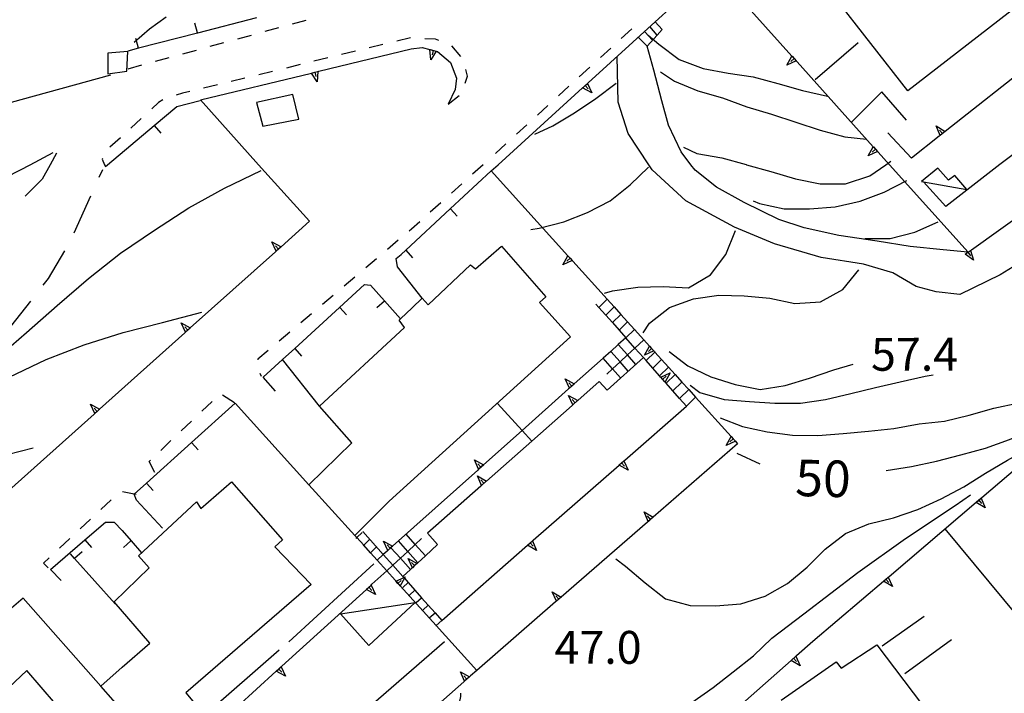
# Model space of a CAD drawing. Units: metres. Extents: x 478465 to 482391, y 4501126 to 4503106.
# Drawn here: x 481690 to 481787, y 4502661 to 4502727 of the extents above; entities that cross this region are included whole.
import ezdxf

# ---------------------------------------------------------------- set-up
doc = ezdxf.new("R2010")
doc.units = ezdxf.units.M
doc.header["$MEASUREMENT"] = 0
for name, color, linetype in [("'03 careggiabile non asfaltata", 254, 'Continuous'), ("'03 eletrodotto", 254, 'Continuous'), ("'03 strada secondaria meno di 6 mt 3 classe", 254, 'Continuous'), ('curva direttrice a 10 mt', 254, 'Continuous'), ('curva intermedia a 2 mt', 254, 'Continuous'), ('EDIFICIO', 250, 'Continuous'), ('GRADINI', 254, 'Continuous'), ('marciapiede - spartitraffico', 254, 'Continuous'), ('muro di sostegno', 254, 'Continuous'), ('muro di sostegno v', 254, 'Continuous'), ('muro divisorio', 254, 'Continuous'), ('muro divisorio v', 254, 'Continuous'), ('punto quotato a terra', 254, 'Continuous'), ('strada secondaria meno di 6 mt 3 classe', 254, 'Continuous'), ('tettoia - baracca', 254, 'Continuous'), ('TOPO02', 254, 'Continuous')]:
    doc.layers.add(name, color=color, linetype=linetype)
doc.styles.add('txt', font='txt')

msp = doc.modelspace()

# ---------------------------------------------------------------- linework, layer by layer
at = {"layer": "'03 careggiabile non asfaltata", "linetype": 'Continuous'}
for p, q in [((481693.957, 4502713.799), (481693.332, 4502712.643)), ((481693.332, 4502712.643), (481692.567, 4502711.221)), ((481698.175, 4502711.409), (481698.527, 4502712.182)), ((481692.567, 4502711.221), (481690.878, 4502709.534)), ((481695.707, 4502705.94), (481697.355, 4502709.588)), ((481693.184, 4502701.432), (481694.793, 4502704.166)), ((481692.668, 4502700.784), (481693.184, 4502701.432)), ((481688.965, 4502696.065), (481691.434, 4502699.206))]:
    msp.add_line(p, q, dxfattribs=at)
at = {"layer": "'03 eletrodotto", "linetype": 'Continuous'}
for p, q in [((481717.261, 4502719.567), (481713.691, 4502718.792)), ((481717.863, 4502717.145), (481717.261, 4502719.567)), ((481713.691, 4502718.792), (481714.316, 4502716.442)), ((481714.316, 4502716.442), (481717.863, 4502717.145))]:
    msp.add_line(p, q, dxfattribs=at)
at = {"layer": "'03 strada secondaria meno di 6 mt 3 classe"}
msp.add_line((481699.292, 4502721.471), (481678.692, 4502715.822), dxfattribs=at)
at = {"layer": 'curva direttrice a 10 mt', "color": 254, "linetype": 'Continuous'}
msp.add_line((481761.027, 4502684.218), (481763.3, 4502683.171), dxfattribs=at)
for points in [[(481704.785, 4502727.191), (481703.144, 4502726.003), (481701.621, 4502724.706)], [(481762.644, 4502709.078), (481763.261, 4502708.82), (481765.714, 4502708.305), (481768.214, 4502708.282), (481770.746, 4502708.493), (481773.191, 4502709.047), (481775.55, 4502709.93), (481777.792, 4502711.102)], [(481747.988, 4502699.991), (481748.792, 4502700.225), (481751.285, 4502700.569), (481753.785, 4502700.625), (481756.285, 4502700.515), (481758.457, 4502701.796), (481759.964, 4502703.804), (481760.894, 4502706.156)], [(481775.761, 4502682.509), (481778.253, 4502682.908), (481780.707, 4502683.423), (481783.136, 4502684.033), (481785.55, 4502684.689), (481787.933, 4502685.548), (481790.277, 4502686.542), (481792.433, 4502687.807), (481794.527, 4502689.198), (481796.285, 4502691.018), (481797.925, 4502692.964), (481799.894, 4502694.557), (481801.933, 4502696.018), (481803.917, 4502697.55), (481805.871, 4502699.16), (481807.791, 4502700.808), (481809.706, 4502702.441), (481810.151, 4502702.816)], [(481654.537, 4502663.585), (481656.974, 4502665.57), (481660.123, 4502668.118), (481663.349, 4502670.571), (481666.49, 4502673.071), (481669.615, 4502675.641), (481672.895, 4502677.986), (481676.333, 4502680.111), (481679.973, 4502681.822), (481683.856, 4502682.853), (481687.778, 4502683.745), (481691.676, 4502684.745)]]:
    msp.add_lwpolyline(points, dxfattribs=at)
at = {"layer": 'curva intermedia a 2 mt', "color": 254, "linetype": 'Continuous'}
msp.add_line((481775.722, 4502712.649), (481775.942, 4502712.805), dxfattribs=at)
for points in [[(481752.299, 4502725.405), (481753.355, 4502724.531), (481755.362, 4502723.031), (481757.713, 4502722.125), (481760.175, 4502721.679), (481762.651, 4502721.296), (481765.096, 4502720.64), (481767.51, 4502719.969), (481769.971, 4502719.391)], [(481753.503, 4502721.788), (481754.894, 4502720.89), (481757.207, 4502719.929), (481759.636, 4502719.226), (481762.011, 4502718.351), (481764.441, 4502717.64), (481766.855, 4502716.852), (481769.253, 4502716.047), (481771.674, 4502715.399), (481773.831, 4502715.157)], [(481741.121, 4502715.647), (481742.894, 4502716.475), (481745.05, 4502717.756), (481747.144, 4502719.17), (481749.152, 4502720.67)], [(481755.785, 4502714.359), (481757.082, 4502713.765), (481759.55, 4502713.32), (481761.972, 4502712.656), (481762.003, 4502712.648)], [(481762.003, 4502712.648), (481764.402, 4502711.968), (481766.816, 4502711.251), (481769.261, 4502710.751), (481771.761, 4502710.766), (481774.151, 4502711.547), (481775.722, 4502712.649)], [(481775.722, 4502712.649), (481775.942, 4502712.805), (481776.222, 4502713.001)], [(481642.599, 4502659.569), (481645.802, 4502661.984), (481649.068, 4502664.367), (481652.263, 4502666.843), (481655.529, 4502669.359), (481658.716, 4502671.843), (481661.935, 4502674.219), (481665.326, 4502676.485), (481668.442, 4502678.993), (481671.708, 4502681.439), (481674.918, 4502683.869), (481678.215, 4502686.189), (481681.653, 4502688.392), (481684.848, 4502690.955), (481687.958, 4502693.471), (481691.012, 4502696.112), (481694.036, 4502698.752), (481697.122, 4502701.432), (481700.286, 4502703.925), (481703.637, 4502706.191), (481707.027, 4502708.386), (481710.527, 4502710.324), (481714.136, 4502712.075)], [(481740.714, 4502706.256), (481741.55, 4502706.389), (481743.996, 4502707.014), (481746.332, 4502707.936), (481748.55, 4502709.1), (481750.535, 4502710.647), (481752.332, 4502712.389)], [(481773.644, 4502705.376), (481776.144, 4502705.368), (481778.574, 4502706.009), (481780.894, 4502707.017)], [(481751.816, 4502696.07), (481752.425, 4502697.031), (481754.394, 4502698.586), (481756.761, 4502699.429), (481759.253, 4502699.796), (481761.777, 4502699.711), (481764.3, 4502699.5), (481766.753, 4502698.962), (481769.277, 4502699.118), (481771.496, 4502700.329), (481773.082, 4502702.29)], [(481653.209, 4502664.859), (481653.818, 4502665.312), (481657.037, 4502667.703), (481660.318, 4502670.024), (481663.576, 4502672.414), (481666.747, 4502674.914), (481669.887, 4502677.399), (481673.122, 4502679.759), (481676.278, 4502682.236), (481679.489, 4502684.72), (481682.684, 4502687.15), (481685.887, 4502689.565), (481689.286, 4502691.713), (481692.942, 4502693.432), (481696.708, 4502694.893), (481700.528, 4502696.097), (481704.426, 4502697.082), (481708.293, 4502698.105)], [(481754.363, 4502694.218), (481756.214, 4502692.828), (481758.472, 4502691.726), (481760.886, 4502690.992), (481763.332, 4502690.492), (481765.816, 4502690.891), (481768.214, 4502691.618), (481770.597, 4502692.438), (481772.503, 4502692.969)], [(481756.441, 4502690.921), (481757.386, 4502690.187), (481759.792, 4502689.515), (481762.285, 4502689.289), (481764.792, 4502689.126), (481767.3, 4502689.141), (481769.792, 4502689.516), (481772.261, 4502690.102), (481774.722, 4502690.672), (481777.152, 4502691.259), (481779.605, 4502691.798), (481780.402, 4502691.923)], [(481759.402, 4502687.711), (481761.597, 4502686.828), (481764.042, 4502686.321), (481766.527, 4502685.993), (481769.027, 4502685.946), (481771.535, 4502686.157), (481774.035, 4502686.391), (481776.527, 4502686.641), (481779.003, 4502687.088), (481781.503, 4502687.369), (481783.941, 4502687.97), (481786.386, 4502688.658), (481788.847, 4502689.159)], [(481749.106, 4502673.804), (481750.075, 4502673.078), (481751.997, 4502671.421), (481753.997, 4502669.867), (481756.426, 4502669.211), (481758.925, 4502669.148), (481761.426, 4502669.375), (481763.825, 4502670.102), (481766.036, 4502671.352), (481767.964, 4502672.977), (481769.738, 4502674.766), (481771.746, 4502676.282), (481774.042, 4502677.258), (481776.488, 4502677.83), (481778.886, 4502678.658), (481781.183, 4502679.72), (481783.417, 4502680.9), (481785.55, 4502682.244), (481787.738, 4502683.517), (481789.941, 4502684.76), (481792.167, 4502686.034)], [(481733.793, 4502660.553), (481733.786, 4502660.224), (481733.278, 4502657.779), (481733.583, 4502655.263), (481735.145, 4502653.303), (481737.254, 4502651.928), (481739.458, 4502650.717), (481741.895, 4502650.124), (481744.278, 4502650.967), (481746.543, 4502652.014), (481748.645, 4502653.421), (481750.575, 4502655.039), (481752.512, 4502656.625), (481754.512, 4502658.179), (481756.606, 4502659.648), (481758.692, 4502661.117), (481760.684, 4502662.648), (481762.668, 4502664.227), (481764.473, 4502665.962), (481767.645, 4502668.391), (481772.98, 4502672.462), (481777.675, 4502675.806), (481782.558, 4502679.056), (481784.066, 4502680.103)]]:
    msp.add_lwpolyline(points, dxfattribs=at)
at = {"layer": 'EDIFICIO', "linetype": 'Continuous', "flags": 128}
for points in [[(481770.596, 4502729.282), (481770.612, 4502729.295), (481774.299, 4502732.29), (481773.581, 4502733.008), (481773.774, 4502733.17), (481775.041, 4502734.235), (481780.51, 4502738.829), (481780.956, 4502738.399), (481782.721, 4502739.767), (481787.892, 4502733.568), (481788.065, 4502733.361), (481787.081, 4502732.564), (481789.815, 4502729.197), (481777.901, 4502719.922)], [(481700.988, 4502723.815), (481699.042, 4502723.651), (481699.027, 4502721.596), (481700.917, 4502721.854)], [(481744.644, 4502695.678), (481726.778, 4502679.474), (481723.379, 4502676.107), (481718.848, 4502681.09), (481723.09, 4502685.223), (481719.895, 4502688.84), (481728.269, 4502696.615), (481727.738, 4502697.318), (481727.878, 4502697.451), (481729.019, 4502698.544), (481730.003, 4502699.49), (481730.613, 4502698.849), (481734.785, 4502702.763), (481735.285, 4502702.396), (481737.824, 4502704.63), (481742.207, 4502699.616), (481741.597, 4502699.077)], [(481699.668, 4502669.55), (481703.114, 4502672.894), (481702.036, 4502674.105), (481707.762, 4502679.425), (481708.208, 4502678.761), (481711.215, 4502681.395), (481716.254, 4502675.684), (481715.497, 4502674.989), (481719.067, 4502671.254), (481706.715, 4502660.574), (481708.559, 4502658.387), (481705.013, 4502655.316), (481702.638, 4502657.925), (481701.982, 4502657.105), (481698.333, 4502661.246), (481700.434, 4502663.121), (481703.168, 4502665.472)], [(481697.622, 4502654.066), (481697.251, 4502654.474), (481694.739, 4502657.237), (481695.293, 4502657.871), (481691.028, 4502662.799), (481688.677, 4502660.565), (481688.029, 4502661.19), (481684.24, 4502657.737), (481683.755, 4502658.252), (481682.341, 4502657.025), (481680.912, 4502655.697), (481681.443, 4502655.056), (481673.209, 4502647.439), (481676.646, 4502643.244), (481672.576, 4502639.83), (481675.599, 4502634.361)]]:
    msp.add_lwpolyline(points, close=True, dxfattribs=at)
msp.add_lwpolyline([(481765.418, 4502659.876), (481770.817, 4502663.649), (481771.317, 4502663.032), (481774.847, 4502665.322), (481780.176, 4502658.283)], dxfattribs=at)
at = {"layer": 'GRADINI', "linetype": 'Continuous'}
for p, q in [((481752.19, 4502724.335), (481751.324, 4502725.21)), ((481752.714, 4502724.913), (481751.979, 4502725.741)), ((481756.299, 4502690.475), (481755.402, 4502689.601))]:
    msp.add_line(p, q, dxfattribs=at)
at = {"layer": 'GRADINI', "linetype": 'Continuous', "flags": 128}
for points in [[(481752.19, 4502724.342), (481753.172, 4502725.401), (481753.69, 4502725.96), (481753.003, 4502726.741)], [(481753.175, 4502725.398), (481753.172, 4502725.401), (481752.471, 4502726.256)], [(481748.261, 4502699.381), (481748.259, 4502699.379), (481747.449, 4502698.569)], [(481748.933, 4502698.639), (481748.929, 4502698.635), (481748.113, 4502697.827)], [(481749.597, 4502697.897), (481748.772, 4502697.08), (481748.769, 4502697.077)], [(481750.269, 4502697.155), (481750.267, 4502697.153), (481749.433, 4502696.335)], [(481750.941, 4502696.42), (481750.935, 4502696.414), (481750.097, 4502695.585)], [(481751.824, 4502693.632), (481750.988, 4502694.577), (481750.097, 4502695.585)], [(481750.324, 4502692.303), (481749.525, 4502693.206), (481748.603, 4502694.25), (481748.597, 4502694.256)], [(481751.074, 4502692.967), (481750.257, 4502693.891), (481749.349, 4502694.917), (481749.347, 4502694.92)], [(481752.957, 4502694.187), (481752.951, 4502694.181), (481752.088, 4502693.336)], [(481749.574, 4502691.639), (481748.794, 4502692.521), (481747.856, 4502693.582), (481747.847, 4502693.592)], [(481753.621, 4502693.445), (481753.618, 4502693.442), (481752.753, 4502692.586)], [(481754.292, 4502692.703), (481754.289, 4502692.7), (481753.416, 4502691.843)], [(481754.964, 4502691.961), (481754.96, 4502691.957), (481754.077, 4502691.096), (481754.074, 4502691.093)], [(481755.636, 4502691.218), (481755.632, 4502691.214), (481754.741, 4502690.346), (481754.738, 4502690.343)], [(481756.972, 4502689.734), (481756.97, 4502689.732), (481756.066, 4502688.851)], [(481723.504, 4502675.81), (481723.58, 4502675.884), (481724.098, 4502676.388)], [(481730.333, 4502674.091), (481730.332, 4502674.093), (481729.334, 4502675.213), (481728.434, 4502676.224)], [(481724.2, 4502675.091), (481724.251, 4502675.141), (481724.793, 4502675.669)], [(481724.895, 4502674.373), (481724.921, 4502674.398), (481725.489, 4502674.951)], [(481728.856, 4502672.74), (481727.867, 4502673.849), (481726.936, 4502674.894), (481726.934, 4502674.896)], [(481729.59, 4502673.412), (481728.598, 4502674.529), (481727.684, 4502675.56)], [(481725.59, 4502673.654), (481725.592, 4502673.656), (481726.184, 4502674.232)], [(481728.114, 4502672.06), (481727.132, 4502673.165), (481726.184, 4502674.232)], [(481728.098, 4502670.982), (481728.644, 4502671.459), (481728.661, 4502671.474)], [(481728.754, 4502670.232), (481729.304, 4502670.712), (481729.317, 4502670.724)], [(481729.411, 4502669.482), (481729.963, 4502669.965), (481729.973, 4502669.974)], [(481730.067, 4502668.732), (481730.623, 4502669.218), (481730.629, 4502669.224)], [(481730.723, 4502667.982), (481731.283, 4502668.471), (481731.286, 4502668.474)], [(481731.379, 4502667.232), (481731.381, 4502667.234), (481731.942, 4502667.724)]]:
    msp.add_lwpolyline(points, dxfattribs=at)
at = {"layer": 'marciapiede - spartitraffico'}
for p, q in [((481717.238, 4502726.528), (481718.589, 4502726.895)), ((481711.832, 4502725.058), (481713.183, 4502725.425)), ((481714.535, 4502725.793), (481715.886, 4502726.16)), ((481750.683, 4502726.038), (481749.644, 4502725.092)), ((481709.128, 4502724.324), (481710.48, 4502724.691)), ((481726.152, 4502724.489), (481724.792, 4502724.161)), ((481728.863, 4502725.146), (481727.511, 4502724.818)), ((481728.871, 4502725.146), (481728.863, 4502725.146)), ((481731.324, 4502725.013), (481730.269, 4502725.068)), ((481731.652, 4502724.904), (481731.324, 4502725.013)), ((481733.839, 4502723.31), (481732.925, 4502724.373)), ((481706.433, 4502723.582), (481707.785, 4502723.949)), ((481723.433, 4502723.825), (481722.074, 4502723.497)), ((481748.613, 4502724.147), (481747.582, 4502723.202)), ((481701.027, 4502722.112), (481702.378, 4502722.479)), ((481703.73, 4502722.847), (481705.082, 4502723.214)), ((481717.988, 4502722.512), (481716.628, 4502722.176)), ((481720.707, 4502723.168), (481719.347, 4502722.84)), ((481715.269, 4502721.848), (481713.91, 4502721.519)), ((481734.261, 4502720.685), (481734.496, 4502721.388)), ((481734.496, 4502721.388), (481734.324, 4502722.021)), ((481746.55, 4502722.256), (481745.511, 4502721.319)), ((481709.824, 4502720.527), (481708.464, 4502720.199)), ((481712.542, 4502721.191), (481711.183, 4502720.855)), ((481744.48, 4502720.374), (481743.449, 4502719.428)), ((481706.402, 4502719.699), (481705.753, 4502719.503)), ((481707.105, 4502719.871), (481706.402, 4502719.699)), ((481732.566, 4502718.599), (481733.675, 4502719.459)), ((481704.019, 4502718.777), (481703.355, 4502718.16)), ((481704.441, 4502719.027), (481704.019, 4502718.777)), ((481742.41, 4502718.483), (481741.378, 4502717.538)), ((481702.324, 4502717.214), (481701.292, 4502716.261)), ((481740.347, 4502716.591), (481739.308, 4502715.646)), ((481700.269, 4502715.307), (481699.238, 4502714.362)), ((481738.277, 4502714.709), (481737.246, 4502713.763)), ((481698.488, 4502713.26), (481698.48, 4502713.19)), ((481698.48, 4502713.19), (481698.714, 4502712.643)), ((481698.714, 4502712.643), (481698.792, 4502712.463)), ((481698.714, 4502712.643), (481698.792, 4502712.463)), ((481736.019, 4502712.646), (481734.98, 4502711.709)), ((481733.941, 4502710.771), (481732.894, 4502709.834)), ((481731.855, 4502708.896), (481730.816, 4502707.966)), ((481729.777, 4502707.029), (481728.972, 4502706.302)), ((481728.972, 4502706.302), (481728.73, 4502706.099)), ((481727.66, 4502705.193), (481726.589, 4502704.287)), ((481725.527, 4502703.379), (481724.457, 4502702.481)), ((481723.386, 4502701.575), (481722.316, 4502700.668)), ((481721.246, 4502699.762), (481720.184, 4502698.856)), ((481719.113, 4502697.958), (481718.042, 4502697.051)), ((481716.973, 4502696.145), (481715.911, 4502695.239)), ((481714.839, 4502694.34), (481713.817, 4502693.473)), ((481713.817, 4502693.473), (481713.809, 4502693.411)), ((481714.004, 4502692.09), (481714.153, 4502691.793)), ((481708.293, 4502688.347), (481709.301, 4502689.308)), ((481710.34, 4502689.964), (481711.512, 4502689.192)), ((481706.262, 4502686.41), (481707.278, 4502687.378)), ((481704.239, 4502684.48), (481705.254, 4502685.449)), ((481703.106, 4502683.402), (481703.223, 4502683.511)), ((481703.668, 4502682.3), (481703.106, 4502683.402)), ((481699.372, 4502679.621), (481698.348, 4502678.667)), ((481697.325, 4502677.706), (481696.301, 4502676.752)), ((481695.278, 4502675.799), (481694.254, 4502674.846)), ((481693.231, 4502673.885), (481692.692, 4502673.385)), ((481692.692, 4502673.385), (481693.145, 4502672.901))]:
    msp.add_line(p, q, dxfattribs=at)
at = {"layer": 'marciapiede - spartitraffico', "flags": 128}
msp.add_lwpolyline([(481701.833, 4502680.144), (481701.639, 4502680.178), (481700.458, 4502680.386)], dxfattribs=at)
at = {"layer": 'muro di sostegno'}
for p, q in [((481773.01, 4502724.672), (481768.746, 4502721.016)), ((481719.832, 4502721.856), (481728.925, 4502724.068)), ((481728.925, 4502724.068), (481730.003, 4502724.209)), ((481731.503, 4502723.81), (481731.527, 4502723.802)), ((481731.527, 4502723.802), (481732.824, 4502722.709)), ((481732.824, 4502722.709), (481733.417, 4502721.185)), ((481733.417, 4502721.185), (481733.277, 4502720.044)), ((481733.277, 4502720.044), (481732.566, 4502718.599)), ((481775.323, 4502719.813), (481772.355, 4502716.829)), ((481777.776, 4502717.032), (481775.323, 4502719.813)), ((481708.167, 4502719.027), (481713.894, 4502712.645)), ((481792.081, 4502716.589), (481786.979, 4502712.65)), ((481778.246, 4502713.291), (481775.924, 4502715.79)), ((481780.987, 4502715.455), (481778.246, 4502713.291)), ((481774.987, 4502713.868), (481776.082, 4502712.649)), ((481713.894, 4502712.645), (481718.902, 4502707.067)), ((481736.832, 4502712.029), (481737.511, 4502712.646)), ((481786.979, 4502712.65), (481781.636, 4502708.533)), ((481781.636, 4502708.533), (481779.441, 4502710.946)), ((481751.824, 4502693.632), (481748.261, 4502690.42)), ((481748.261, 4502690.42), (481747.472, 4502691.28)), ((481718.848, 4502681.09), (481711.567, 4502689.152)), ((481749.996, 4502683.538), (481756.066, 4502688.851)), ((481760.964, 4502685.312), (481761.113, 4502685.148)), ((481785.191, 4502679.838), (481788.738, 4502682.853)), ((481735.793, 4502680.966), (481730.543, 4502676.334)), ((481788.8, 4502668.034), (481781.582, 4502676.767)), ((481726.184, 4502674.232), (481724.176, 4502676.504)), ((481730.543, 4502676.334), (481731.543, 4502675.201)), ((481726.551, 4502674.56), (481726.184, 4502674.232)), ((481716.856, 4502665.606), (481725.247, 4502673.318)), ((481725.067, 4502671.287), (481726.528, 4502672.607)), ((481690.676, 4502669.924), (481698.333, 4502661.246)), ((481766.934, 4502664.266), (481768.543, 4502665.688)), ((481708.575, 4502658.418), (481715.926, 4502664.825))]:
    msp.add_line(p, q, dxfattribs=at)
at = {"layer": 'muro di sostegno', "flags": 128}
for points in [[(481758.956, 4502731.726), (481766.477, 4502723.347), (481766.698, 4502723.101), (481766.899, 4502722.878), (481766.901, 4502722.875), (481766.971, 4502722.796)], [(481746.386, 4502720.725), (481753.003, 4502726.741), (481754.713, 4502728.296), (481754.721, 4502728.304), (481754.958, 4502728.52), (481755.18, 4502728.722), (481755.183, 4502728.725), (481755.26, 4502728.795)], [(481730.003, 4502724.209), (481730.785, 4502724.001), (481731.097, 4502723.918), (481731.395, 4502723.838), (481731.503, 4502723.81)], [(481766.971, 4502722.796), (481774.493, 4502714.418), (481774.714, 4502714.172), (481774.914, 4502713.949), (481774.917, 4502713.946), (481774.987, 4502713.868)], [(481790.401, 4502722.884), (481781.573, 4502715.916), (481781.307, 4502715.706), (481781.072, 4502715.521), (481780.987, 4502715.455)], [(481708.167, 4502719.027), (481719.107, 4502721.68), (481719.426, 4502721.757), (481719.721, 4502721.829), (481719.832, 4502721.856)], [(481737.511, 4502712.646), (481745.838, 4502720.225), (481745.846, 4502720.233), (481746.084, 4502720.45), (481746.305, 4502720.652), (481746.308, 4502720.655), (481746.386, 4502720.725)], [(481776.082, 4502712.649), (481783.83, 4502704.019), (481783.832, 4502704.017)], [(481736.832, 4502712.029), (481744.378, 4502703.678), (481744.386, 4502703.67), (481744.6, 4502703.432), (481744.805, 4502703.205), (481744.878, 4502703.124)], [(481784.16, 4502704.252), (481793.299, 4502710.799), (481793.308, 4502710.806), (481793.567, 4502710.992), (481793.819, 4502711.172), (481793.909, 4502711.237)], [(481718.902, 4502707.067), (481716.101, 4502704.553), (481715.855, 4502704.333), (481715.632, 4502704.132), (481715.628, 4502704.129), (481715.55, 4502704.059)], [(481715.55, 4502704.059), (481707.158, 4502696.552), (481706.911, 4502696.332), (481706.687, 4502696.131), (481706.684, 4502696.128), (481706.606, 4502696.058)], [(481783.832, 4502704.017), (481784.069, 4502704.187), (481784.16, 4502704.252)], [(481744.878, 4502703.124), (481748.259, 4502699.379), (481748.929, 4502698.635), (481749.597, 4502697.897), (481750.267, 4502697.153), (481750.935, 4502696.414), (481751.857, 4502695.392), (481752.417, 4502694.772), (481752.425, 4502694.764), (481752.639, 4502694.526), (481752.844, 4502694.299), (481752.917, 4502694.218)], [(481747.152, 4502698.905), (481747.449, 4502698.569), (481748.772, 4502697.08), (481749.433, 4502696.335), (481750.097, 4502695.585)], [(481706.606, 4502696.058), (481698.219, 4502688.543), (481697.973, 4502688.323), (481697.749, 4502688.122), (481697.747, 4502688.12), (481697.668, 4502688.049)], [(481750.097, 4502695.585), (481749.349, 4502694.917), (481748.603, 4502694.25), (481747.856, 4502693.582), (481745.013, 4502691.042), (481744.767, 4502690.822), (481744.538, 4502690.617), (481744.457, 4502690.545)], [(481752.917, 4502694.218), (481752.951, 4502694.181), (481753.618, 4502693.442), (481754.289, 4502692.7), (481754.96, 4502691.957), (481755.632, 4502691.214), (481756.299, 4502690.475), (481756.97, 4502689.732), (481760.464, 4502685.867), (481760.686, 4502685.62), (481760.891, 4502685.393), (481760.964, 4502685.312)], [(481753.457, 4502691.796), (481753.416, 4502691.843), (481752.753, 4502692.586), (481752.088, 4502693.336), (481751.824, 4502693.632)], [(481747.472, 4502691.28), (481745.348, 4502689.405), (481745.34, 4502689.397), (481744.874, 4502688.985), (481744.871, 4502688.983), (481744.792, 4502688.913)], [(481756.066, 4502688.851), (481755.402, 4502689.601), (481754.741, 4502690.346), (481754.077, 4502691.096), (481753.529, 4502691.715), (481753.457, 4502691.796)], [(481744.457, 4502690.545), (481739.872, 4502686.452), (481736.059, 4502683.049), (481735.814, 4502682.829), (481735.585, 4502682.625), (481735.504, 4502682.552)], [(481744.792, 4502688.913), (481740.82, 4502685.406), (481736.348, 4502681.459), (481736.34, 4502681.451), (481735.874, 4502681.039), (481735.872, 4502681.037), (481735.793, 4502680.966)], [(481697.668, 4502688.049), (481689.283, 4502680.535), (481689.036, 4502680.315), (481688.812, 4502680.114), (481688.809, 4502680.111), (481688.731, 4502680.041)], [(481761.113, 4502685.148), (481752.79, 4502677.907), (481752.54, 4502677.69), (481752.313, 4502677.492), (481752.23, 4502677.421)], [(481740.973, 4502675.631), (481749.433, 4502683.045), (481749.442, 4502683.053), (481749.684, 4502683.264), (481749.914, 4502683.467), (481749.996, 4502683.538)], [(481735.504, 4502682.552), (481727.107, 4502675.056), (481726.861, 4502674.837), (481726.632, 4502674.633), (481726.551, 4502674.56)], [(481776.05, 4502672.072), (481784.878, 4502679.572), (481785.108, 4502679.768), (481785.191, 4502679.838)], [(481752.23, 4502677.421), (481743.736, 4502670.032), (481743.486, 4502669.815), (481743.258, 4502669.617), (481743.176, 4502669.545)], [(481727.364, 4502671.693), (481726.535, 4502672.61), (481725.592, 4502673.656), (481724.921, 4502674.398), (481724.251, 4502675.141), (481723.58, 4502675.884), (481723.379, 4502676.107)], [(481731.543, 4502675.201), (481730.332, 4502674.093), (481729.59, 4502673.412), (481729.52, 4502673.349), (481729.512, 4502673.341), (481729.275, 4502673.125), (481729.054, 4502672.922), (481729.051, 4502672.919), (481728.973, 4502672.849)], [(481731.942, 4502667.724), (481740.411, 4502675.139), (481740.661, 4502675.358), (481740.891, 4502675.559), (481740.973, 4502675.631)], [(481728.973, 4502672.849), (481728.856, 4502672.74), (481728.114, 4502672.06)], [(481728.114, 4502672.06), (481728.198, 4502671.964), (481728.27, 4502671.883), (481728.644, 4502671.459), (481729.304, 4502670.712), (481729.963, 4502669.965), (481730.623, 4502669.218), (481731.283, 4502668.471), (481731.942, 4502667.724)], [(481768.543, 4502665.688), (481775.738, 4502671.806), (481775.968, 4502672.001), (481776.05, 4502672.072)], [(481716.184, 4502663.215), (481724.515, 4502670.785), (481724.759, 4502671.007), (481724.986, 4502671.213), (481725.067, 4502671.287)], [(481735.395, 4502662.78), (481735.392, 4502662.782), (481731.381, 4502667.234), (481727.859, 4502671.143), (481727.638, 4502671.388), (481727.437, 4502671.612), (481727.364, 4502671.693)], [(481743.176, 4502669.545), (481735.392, 4502662.782), (481734.778, 4502662.249)], [(481732.215, 4502665.615), (481723.72, 4502658.226), (481723.47, 4502658.008), (481723.243, 4502657.811), (481723.161, 4502657.74)], [(481757.95, 4502656.304), (481766.379, 4502663.774), (481766.387, 4502663.782), (481766.852, 4502664.194), (481766.855, 4502664.196), (481766.934, 4502664.266)], [(481709.793, 4502657.418), (481715.632, 4502662.714), (481715.877, 4502662.936), (481716.103, 4502663.142), (481716.184, 4502663.215)], [(481734.778, 4502662.249), (481734.203, 4502661.742), (481734.2, 4502661.74), (481734.122, 4502661.669)], [(481734.122, 4502661.669), (481725.685, 4502654.215), (481725.677, 4502654.208), (481725.211, 4502653.796), (481725.208, 4502653.794), (481725.129, 4502653.724)]]:
    msp.add_lwpolyline(points, dxfattribs=at)
at = {"layer": 'muro di sostegno v'}
for p, q in [((481730.792, 4502724.005), (481731.394, 4502723.841)), ((481731.097, 4502723.918), (481730.988, 4502723.49)), ((481766.698, 4502723.101), (481766.37, 4502722.805)), ((481746.738, 4502719.733), (481745.838, 4502720.225)), ((481780.706, 4502716.47), (481781.573, 4502715.916)), ((481781.307, 4502715.706), (481781.034, 4502716.048)), ((481781.565, 4502715.908), (481781.073, 4502715.517)), ((481774.714, 4502714.172), (481774.385, 4502713.876)), ((481715.855, 4502704.333), (481715.558, 4502704.661)), ((481783.816, 4502704.009), (481784.074, 4502703.65)), ((481743.886, 4502702.78), (481744.378, 4502703.678)), ((481784.386, 4502703.22), (481783.55, 4502703.814)), ((481706.911, 4502696.332), (481706.614, 4502696.66)), ((481751.925, 4502693.875), (481752.417, 4502694.772)), ((481753.949, 4502691.25), (481753.535, 4502691.718)), ((481753.738, 4502691.492), (481754.066, 4502691.789)), ((481754.457, 4502692.132), (481753.957, 4502691.242)), ((481745.011, 4502691.03), (481744.542, 4502690.616)), ((481744.457, 4502689.913), (481745.348, 4502689.405)), ((481745.097, 4502689.186), (481744.8, 4502689.514)), ((481697.973, 4502688.323), (481697.676, 4502688.651)), ((481759.972, 4502684.968), (481760.464, 4502685.867)), ((481749.442, 4502683.053), (481749.91, 4502683.467)), ((481736.059, 4502683.037), (481735.59, 4502682.623)), ((481750.324, 4502682.539), (481749.433, 4502683.045)), ((481749.684, 4502683.264), (481749.98, 4502682.936)), ((481735.458, 4502681.966), (481736.348, 4502681.459)), ((481736.098, 4502681.24), (481735.801, 4502681.568)), ((481785.511, 4502678.83), (481784.628, 4502679.353)), ((481741.301, 4502674.631), (481740.411, 4502675.139)), ((481740.418, 4502675.147), (481740.887, 4502675.561)), ((481740.661, 4502675.358), (481740.958, 4502675.03)), ((481728.622, 4502673.841), (481729.52, 4502673.349)), ((481776.371, 4502671.064), (481775.488, 4502671.588)), ((481767.27, 4502663.266), (481766.379, 4502663.774)), ((481766.629, 4502663.993), (481766.926, 4502663.665)), ((481733.786, 4502662.669), (481734.676, 4502662.162)), ((481734.426, 4502661.943), (481734.129, 4502662.271))]:
    msp.add_line(p, q, dxfattribs=at)
at = {"layer": 'muro di sostegno v', "flags": 128}
for points in [[(481730.855, 4502722.982), (481730.785, 4502724.001), (481730.785, 4502724.005)], [(481731.402, 4502723.849), (481731.395, 4502723.838), (481730.855, 4502722.982)], [(481765.98, 4502722.453), (481766.477, 4502723.347), (481766.479, 4502723.352)], [(481766.487, 4502723.343), (481766.899, 4502722.878), (481766.901, 4502722.875)], [(481766.909, 4502722.883), (481766.899, 4502722.878), (481765.98, 4502722.453)], [(481719.66, 4502720.817), (481719.107, 4502721.68), (481719.105, 4502721.684)], [(481719.113, 4502721.684), (481719.425, 4502721.761), (481719.722, 4502721.833)], [(481719.425, 4502721.761), (481719.426, 4502721.757), (481719.535, 4502721.333)], [(481719.722, 4502721.84), (481719.722, 4502721.833), (481719.721, 4502721.829), (481719.66, 4502720.817)], [(481745.846, 4502720.233), (481746.084, 4502720.45), (481746.305, 4502720.652), (481746.308, 4502720.655)], [(481746.082, 4502720.452), (481746.084, 4502720.45), (481746.378, 4502720.124)], [(481746.3, 4502720.663), (481746.305, 4502720.652), (481746.738, 4502719.733)], [(481781.073, 4502715.517), (481781.072, 4502715.521), (481780.706, 4502716.47)], [(481773.996, 4502713.524), (481774.493, 4502714.418), (481774.496, 4502714.422)], [(481774.924, 4502713.954), (481774.914, 4502713.949), (481773.996, 4502713.524)], [(481774.503, 4502714.415), (481774.914, 4502713.949), (481774.917, 4502713.946)], [(481715.207, 4502705.051), (481716.101, 4502704.553), (481716.105, 4502704.551)], [(481715.636, 4502704.122), (481715.632, 4502704.132), (481715.207, 4502705.051)], [(481716.097, 4502704.543), (481715.632, 4502704.132), (481715.628, 4502704.129)], [(481783.558, 4502703.822), (481783.816, 4502704.009), (481783.828, 4502704.017), (481783.83, 4502704.019), (481784.066, 4502704.189)], [(481784.066, 4502704.197), (481784.069, 4502704.187), (481784.386, 4502703.22)], [(481744.816, 4502703.21), (481744.805, 4502703.205), (481743.886, 4502702.78)], [(481744.605, 4502703.436), (481744.603, 4502703.434), (481744.6, 4502703.432), (481744.277, 4502703.139)], [(481744.386, 4502703.67), (481744.603, 4502703.434), (481744.808, 4502703.21)], [(481706.262, 4502697.05), (481707.158, 4502696.552), (481707.161, 4502696.55)], [(481706.692, 4502696.121), (481706.687, 4502696.131), (481706.262, 4502697.05)], [(481707.153, 4502696.542), (481706.687, 4502696.131), (481706.684, 4502696.128)], [(481752.855, 4502694.304), (481752.844, 4502694.299), (481751.925, 4502693.875)], [(481752.644, 4502694.531), (481752.641, 4502694.528), (481752.639, 4502694.526), (481752.316, 4502694.234)], [(481752.425, 4502694.764), (481752.641, 4502694.528), (481752.847, 4502694.304)], [(481744.121, 4502691.538), (481745.013, 4502691.042), (481745.019, 4502691.038)], [(481744.542, 4502690.608), (481744.538, 4502690.617), (481744.121, 4502691.538)], [(481753.519, 4502691.711), (481753.529, 4502691.715), (481753.535, 4502691.718), (481754.457, 4502692.132)], [(481744.769, 4502690.819), (481744.767, 4502690.822), (481744.472, 4502691.147)], [(481744.878, 4502688.975), (481744.874, 4502688.985), (481744.457, 4502689.913)], [(481745.34, 4502689.397), (481744.874, 4502688.985), (481744.871, 4502688.983)], [(481697.325, 4502689.041), (481698.219, 4502688.543), (481698.223, 4502688.542)], [(481697.754, 4502688.112), (481697.749, 4502688.122), (481697.325, 4502689.041)], [(481698.215, 4502688.534), (481697.749, 4502688.122), (481697.747, 4502688.12)], [(481760.691, 4502685.625), (481760.689, 4502685.623), (481760.686, 4502685.62), (481760.363, 4502685.328)], [(481760.472, 4502685.859), (481760.689, 4502685.623), (481760.894, 4502685.398)], [(481760.902, 4502685.398), (481760.891, 4502685.393), (481759.972, 4502684.968)], [(481735.168, 4502683.544), (481736.059, 4502683.049), (481736.067, 4502683.045)], [(481735.59, 4502682.615), (481735.585, 4502682.625), (481735.168, 4502683.544)], [(481749.91, 4502683.476), (481749.914, 4502683.467), (481750.324, 4502682.539)], [(481735.817, 4502682.826), (481735.814, 4502682.829), (481735.52, 4502683.154)], [(481735.879, 4502681.029), (481735.874, 4502681.039), (481735.458, 4502681.966)], [(481736.34, 4502681.451), (481735.874, 4502681.039), (481735.872, 4502681.037)], [(481784.636, 4502679.361), (481784.881, 4502679.569), (481785.11, 4502679.764), (481785.113, 4502679.767)], [(481785.105, 4502679.775), (481785.108, 4502679.768), (481785.11, 4502679.764), (481785.511, 4502678.83)], [(481784.878, 4502679.572), (481784.881, 4502679.569), (481785.167, 4502679.236)], [(481751.902, 4502678.421), (481752.79, 4502677.907), (481752.793, 4502677.906)], [(481752.316, 4502677.484), (481752.313, 4502677.492), (481751.902, 4502678.421)], [(481752.542, 4502677.687), (481752.54, 4502677.69), (481752.247, 4502678.023)], [(481752.786, 4502677.898), (481752.542, 4502677.687), (481752.316, 4502677.492)], [(481726.215, 4502675.552), (481727.107, 4502675.056), (481727.114, 4502675.052)], [(481726.637, 4502674.623), (481726.632, 4502674.633), (481726.215, 4502675.552)], [(481726.864, 4502674.834), (481726.861, 4502674.837), (481726.567, 4502675.162)], [(481727.106, 4502675.044), (481726.936, 4502674.894), (481726.637, 4502674.63)], [(481740.887, 4502675.569), (481740.891, 4502675.559), (481741.301, 4502674.631)], [(481729.059, 4502672.912), (481729.054, 4502672.922), (481728.622, 4502673.841)], [(481729.278, 4502673.123), (481729.275, 4502673.125), (481728.973, 4502673.451)], [(481729.512, 4502673.341), (481729.275, 4502673.125), (481729.054, 4502672.922), (481729.051, 4502672.919)], [(481727.426, 4502671.607), (481727.437, 4502671.612), (481728.198, 4502671.964), (481728.356, 4502672.037)], [(481728.356, 4502672.037), (481728.27, 4502671.883), (481727.859, 4502671.143), (481727.856, 4502671.138)], [(481775.496, 4502671.595), (481775.74, 4502671.803), (481775.969, 4502671.998), (481775.972, 4502672.002)], [(481775.964, 4502672.009), (481775.968, 4502672.001), (481775.969, 4502671.998), (481776.371, 4502671.064)], [(481724.52, 4502670.794), (481724.756, 4502671.01), (481724.981, 4502671.216)], [(481724.754, 4502671.013), (481724.756, 4502671.01), (481724.759, 4502671.007), (481725.051, 4502670.685)], [(481724.981, 4502671.224), (481724.986, 4502671.213), (481725.411, 4502670.294)], [(481727.848, 4502671.146), (481727.631, 4502671.382), (481727.426, 4502671.607)], [(481727.629, 4502671.38), (481727.631, 4502671.382), (481727.638, 4502671.388), (481727.958, 4502671.677)], [(481775.738, 4502671.806), (481775.74, 4502671.803), (481776.027, 4502671.47)], [(481725.411, 4502670.294), (481724.515, 4502670.785), (481724.512, 4502670.787)], [(481742.848, 4502670.545), (481743.736, 4502670.032), (481743.739, 4502670.03)], [(481743.262, 4502669.608), (481743.258, 4502669.617), (481742.848, 4502670.545)], [(481743.488, 4502669.812), (481743.486, 4502669.815), (481743.192, 4502670.147)], [(481743.731, 4502670.022), (481743.488, 4502669.812), (481743.262, 4502669.616)], [(481766.387, 4502663.782), (481766.852, 4502664.194), (481766.855, 4502664.196)], [(481766.848, 4502664.204), (481766.852, 4502664.194), (481767.27, 4502663.266)], [(481715.637, 4502662.723), (481715.874, 4502662.94), (481716.098, 4502663.145)], [(481716.098, 4502663.153), (481716.103, 4502663.142), (481716.528, 4502662.223)], [(481716.528, 4502662.223), (481715.632, 4502662.714), (481715.629, 4502662.715)], [(481715.872, 4502662.942), (481715.874, 4502662.94), (481715.877, 4502662.936), (481716.168, 4502662.614)], [(481734.208, 4502661.732), (481734.203, 4502661.742), (481733.786, 4502662.669)], [(481734.668, 4502662.155), (481734.203, 4502661.742), (481734.2, 4502661.74)]]:
    msp.add_lwpolyline(points, dxfattribs=at)
at = {"layer": 'muro divisorio'}
for p, q in [((481713.683, 4502727.121), (481707.871, 4502725.621)), ((481707.871, 4502725.621), (481702.058, 4502724.12)), ((481702.058, 4502724.12), (481700.988, 4502723.846)), ((481705.816, 4502718.394), (481708.144, 4502718.972)), ((481703.589, 4502716.511), (481705.816, 4502718.394)), ((481699.003, 4502712.643), (481703.589, 4502716.511)), ((481698.792, 4502712.463), (481699.003, 4502712.643)), ((481698.792, 4502712.463), (481699.003, 4502712.643)), ((481732.792, 4502708.294), (481736.832, 4502712.029)), ((481728.394, 4502704.216), (481732.792, 4502708.294)), ((481727.933, 4502703.794), (481728.394, 4502704.216)), ((481727.457, 4502703.388), (481727.933, 4502703.794)), ((481727.574, 4502702.568), (481727.457, 4502703.388)), ((481730.003, 4502699.49), (481727.574, 4502702.568)), ((481721.878, 4502698.575), (481724.347, 4502700.833)), ((481724.347, 4502700.833), (481724.925, 4502700.762)), ((481724.925, 4502700.762), (481726.3, 4502699.216)), ((481726.3, 4502699.216), (481727.878, 4502697.451)), ((481717.45, 4502694.52), (481721.878, 4502698.575)), ((481719.895, 4502688.84), (481716.262, 4502693.434)), ((481715.543, 4502690.333), (481714.356, 4502691.692)), ((481707.278, 4502685.277), (481711.567, 4502689.152)), ((481702.825, 4502681.253), (481707.278, 4502685.277)), ((481701.637, 4502680.183), (481702.825, 4502681.253)), ((481704.403, 4502676.816), (481701.864, 4502679.574)), ((481696.762, 4502675.666), (481698.801, 4502677.417)), ((481698.801, 4502677.417), (481699.637, 4502677.402)), ((481699.637, 4502677.402), (481700.442, 4502676.582)), ((481700.442, 4502676.582), (481701.317, 4502675.582)), ((481693.364, 4502672.752), (481696.762, 4502675.666)), ((481701.317, 4502675.582), (481702.348, 4502674.402)), ((481695.754, 4502673.846), (481695.356, 4502674.299)), ((481699.739, 4502669.363), (481695.754, 4502673.846)), ((481694.426, 4502671.666), (481693.364, 4502672.752)), ((481690.676, 4502669.924), (481686.129, 4502666.01)), ((481779.496, 4502668.111), (481775.372, 4502665.197)), ((481782.214, 4502665.798), (481777.605, 4502662.447))]:
    msp.add_line(p, q, dxfattribs=at)
at = {"layer": 'muro divisorio', "flags": 128}
for points in [[(481748.238, 4502691.999), (481748.794, 4502692.521), (481749.525, 4502693.206), (481750.257, 4502693.891), (481750.988, 4502694.577), (481751.857, 4502695.392), (481751.863, 4502695.398)], [(481714.356, 4502691.692), (481716.262, 4502693.434), (481717.45, 4502694.52)], [(481740.863, 4502685.358), (481740.82, 4502685.406), (481739.872, 4502686.452), (481737.457, 4502689.115)], [(481701.864, 4502679.574), (481701.639, 4502680.178), (481701.637, 4502680.183)], [(481729.958, 4502675.794), (481729.334, 4502675.213), (481728.598, 4502674.529), (481727.867, 4502673.849), (481727.132, 4502673.165), (481726.535, 4502672.61), (481726.481, 4502672.56)]]:
    msp.add_lwpolyline(points, dxfattribs=at)
at = {"layer": 'muro divisorio v'}
for p, q in [((481707.863, 4502725.628), (481707.613, 4502726.589)), ((481702.05, 4502724.127), (481701.8, 4502725.089)), ((481703.597, 4502716.511), (481704.238, 4502715.753)), ((481732.8, 4502708.287), (481733.472, 4502707.56)), ((481728.402, 4502704.209), (481729.074, 4502703.482)), ((481726.3, 4502699.208), (481725.558, 4502698.544)), ((481721.886, 4502698.575), (481722.558, 4502697.84)), ((481717.458, 4502694.52), (481718.128, 4502693.786)), ((481707.278, 4502685.277), (481707.942, 4502684.542)), ((481702.825, 4502681.253), (481703.489, 4502680.519)), ((481696.762, 4502675.666), (481697.411, 4502674.917)), ((481701.309, 4502675.574), (481700.559, 4502674.917)), ((481695.754, 4502673.854), (481696.497, 4502674.511))]:
    msp.add_line(p, q, dxfattribs=at)
at = {"layer": 'strada secondaria meno di 6 mt 3 classe'}
msp.add_line((481691.355, 4502712.643), (481693.636, 4502713.854), dxfattribs=at)
at = {"layer": 'strada secondaria meno di 6 mt 3 classe', "flags": 128}
for points in [[(481756.519, 4502712.648), (481755.542, 4502713.898), (481754.3, 4502716.539), (481753.644, 4502718.936), (481752.871, 4502721.961), (481752.198, 4502724.319)], [(481752.371, 4502712.648), (481750.324, 4502715.71), (481749.347, 4502718.819), (481749.253, 4502723.303)], [(481680.653, 4502711.423), (481682.918, 4502710.322), (481685.184, 4502709.986), (481687.355, 4502710.58), (481690.417, 4502712.143), (481691.355, 4502712.643)], [(481801.62, 4502712.651), (481801.182, 4502712.253), (481791.26, 4502704.424), (481786.988, 4502701.806), (481783.011, 4502699.845), (481780.683, 4502700.111), (481778.722, 4502700.634), (481776.433, 4502701.977), (481773.511, 4502702.829), (481769.355, 4502703.508), (481764.746, 4502704.836), (481760.8, 4502706.476), (481755.996, 4502709.078), (481752.707, 4502712.139), (481752.371, 4502712.648)], [(481783.832, 4502704.017), (481783.828, 4502704.017), (481781.371, 4502704.267), (481778.136, 4502704.571), (481774.871, 4502705.102), (481771.097, 4502705.672), (481767.683, 4502706.43), (481765.167, 4502707.258), (481761.753, 4502708.906), (481759.035, 4502710.429), (481756.933, 4502712.117), (481756.519, 4502712.648)]]:
    msp.add_lwpolyline(points, dxfattribs=at)
at = {"layer": 'tettoia - baracca', "linetype": 'Continuous', "flags": 128}
for points in [[(481779.253, 4502710.978), (481779.441, 4502710.946), (481783.706, 4502710.213), (481782.534, 4502711.588), (481781.917, 4502711.119), (481780.863, 4502712.291)], [(481721.973, 4502668.372), (481729.333, 4502669.505), (481724.754, 4502665.248)]]:
    msp.add_lwpolyline(points, close=True, dxfattribs=at)

# ---------------------------------------------------------------- texts
at = {"layer": 'punto quotato a terra', "color": 254, "style": 'txt'}
for s, rotation, p in [('57.4               ', 0.02292, (481774.268, 4502692.339)), ('47.0               ', 0.01719, (481743.065, 4502663.449))]:
    msp.add_text(s, height=3.24, rotation=rotation, dxfattribs=at).set_placement(p)
at = {"layer": 'TOPO02', "color": 254, "style": 'txt'}
msp.add_text('50', height=3.6, rotation=-1.59305, dxfattribs=at).set_placement((481766.765, 4502680.002))

doc.saveas('drawing.dxf')
